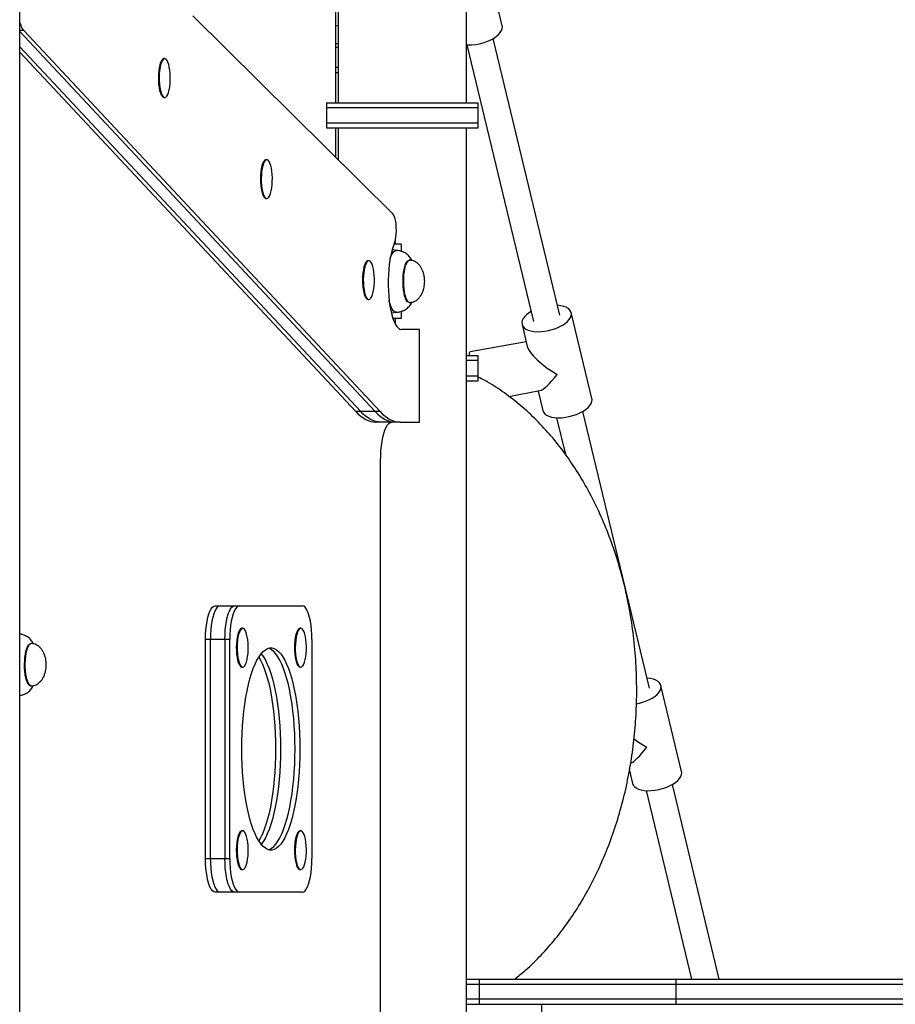
# Model space of a CAD drawing. Units: millimetres. Extents: x 277 to 938, y 205 to 641.
# Drawn here: x 646 to 698, y 238 to 296 of the extents above; entities that cross this region are included whole.
import ezdxf

# ---------------------------------------------------------------- set-up
doc = ezdxf.new("R2010")
doc.units = ezdxf.units.MM

msp = doc.modelspace()

# ---------------------------------------------------------------- linework, layer by layer
at = {"color": 7, "linetype": 'Continuous', "lineweight": 25}
for p, q in [((672.427, 291.426), (672.427, 379.926)), ((645.927, 205.126), (645.927, 344.926)), ((664.667, 291.426), (664.667, 305.026)), ((664.817, 305.026), (664.817, 291.426)), ((674.545, 295.993), (673.318, 301.1)), ((656.197, 296.576), (668.06, 284.83)), ((646.171, 295.704), (645.927, 295.704)), ((645.927, 295.657), (667.017, 273.092)), ((646.171, 295.704), (667.304, 273.092)), ((664.667, 295.982), (664.817, 296.007)), ((677.956, 278.809), (674.008, 295.233)), ((666.155, 273.092), (645.927, 294.735)), ((664.817, 294.926), (664.667, 294.926)), ((664.667, 294.726), (664.817, 294.726)), ((672.453, 294.859), (676.4, 278.435)), ((645.927, 294.427), (665.867, 273.092)), ((654.529, 294.038), (654.481, 294.038)), ((664.667, 293.526), (664.817, 293.526)), ((664.667, 293.226), (664.817, 293.226)), ((654.481, 291.738), (654.529, 291.738)), ((664.122, 291.426), (664.122, 291.126)), ((664.122, 291.426), (673.122, 291.426)), ((664.122, 291.126), (664.122, 290.226)), ((673.122, 291.126), (664.122, 291.126)), ((673.122, 291.126), (673.122, 291.426)), ((673.122, 290.226), (673.122, 291.126)), ((664.122, 290.226), (664.122, 289.926)), ((664.122, 290.226), (673.122, 290.226)), ((664.122, 289.926), (673.122, 289.926)), ((664.667, 288.19), (664.667, 289.926)), ((664.817, 289.926), (664.817, 288.041)), ((672.427, 205.126), (672.427, 289.926)), ((673.122, 289.926), (673.122, 290.226)), ((660.582, 288.044), (660.535, 288.044)), ((660.535, 285.744), (660.582, 285.744)), ((668.559, 283.026), (668.136, 283.026)), ((668.193, 283.192), (668.193, 283.026)), ((668.559, 283.026), (668.559, 282.606)), ((668.268, 282.664), (668.016, 282.687)), ((666.636, 282.05), (666.588, 282.05)), ((669.059, 282.076), (669.021, 282.076)), ((666.588, 279.75), (666.636, 279.75)), ((669.021, 279.576), (669.059, 279.576)), ((667.964, 278.96), (668.268, 278.988)), ((668.559, 279.047), (668.559, 278.626)), ((679.864, 273.866), (678.637, 278.972)), ((668.559, 278.626), (668.059, 278.626)), ((668.193, 278.626), (668.193, 278.307)), ((675.72, 278.271), (676.034, 276.965)), ((669.63, 277.976), (668.569, 277.976)), ((669.63, 272.476), (669.63, 277.976)), ((675.968, 277.239), (672.635, 276.634)), ((672.427, 276.426), (673.122, 276.426)), ((673.122, 276.126), (673.122, 276.426)), ((673.122, 276.126), (672.427, 276.126)), ((673.122, 275.226), (673.122, 276.126)), ((672.427, 275.226), (673.122, 275.226)), ((673.122, 274.926), (673.122, 275.226)), ((672.427, 274.926), (673.122, 274.926)), ((674.929, 274.001), (676.782, 274.338)), ((676.67, 274.318), (676.947, 273.165)), ((666.155, 273.092), (665.867, 273.092)), ((667.017, 273.092), (666.155, 273.092)), ((667.304, 273.092), (667.017, 273.092)), ((683.274, 256.681), (679.327, 273.106)), ((667.333, 272.476), (667.046, 272.476)), ((668.195, 272.476), (667.333, 272.476)), ((668.483, 272.476), (668.195, 272.476)), ((668.483, 272.476), (669.63, 272.476)), ((677.771, 272.732), (678.294, 270.554)), ((667.332, 230.134), (667.332, 270.176)), ((657.522, 261.576), (657.81, 261.576)), ((657.81, 261.576), (658.672, 261.576)), ((658.672, 261.576), (658.959, 261.576)), ((658.959, 261.576), (662.688, 261.576)), ((659.152, 260.236), (659.104, 260.236)), ((662.6, 260.236), (662.553, 260.236)), ((657.236, 259.576), (656.948, 259.576)), ((656.948, 246.576), (656.948, 259.576)), ((657.236, 246.576), (657.236, 259.576)), ((658.098, 259.576), (657.236, 259.576)), ((658.385, 259.576), (658.098, 259.576)), ((658.098, 259.576), (658.098, 246.576)), ((658.385, 246.576), (658.385, 259.576)), ((663.262, 259.576), (663.262, 246.576)), ((646.613, 259.326), (646.575, 259.326)), ((659.104, 257.936), (659.152, 257.936)), ((662.553, 257.936), (662.6, 257.936)), ((646.575, 256.826), (646.613, 256.826)), ((685.182, 251.738), (683.955, 256.845)), ((682.085, 251.79), (682.265, 251.037)), ((687.422, 239.426), (684.645, 250.978)), ((683.089, 250.604), (685.776, 239.426)), ((659.152, 248.215), (659.104, 248.215)), ((662.6, 248.215), (662.553, 248.215)), ((656.948, 246.576), (657.236, 246.576)), ((657.236, 246.576), (658.098, 246.576)), ((658.098, 246.576), (658.385, 246.576)), ((659.104, 245.915), (659.152, 245.915)), ((662.553, 245.915), (662.6, 245.915)), ((657.81, 244.576), (657.522, 244.576)), ((658.672, 244.576), (657.81, 244.576)), ((658.959, 244.576), (658.672, 244.576)), ((662.688, 244.576), (658.959, 244.576)), ((672.427, 239.426), (673.17, 239.426)), ((672.427, 239.126), (673.17, 239.126)), ((673.17, 239.426), (673.17, 239.126)), ((673.17, 239.426), (684.842, 239.426)), ((673.17, 239.126), (684.842, 239.126)), ((673.17, 239.126), (673.17, 238.226)), ((684.842, 239.426), (704.734, 239.426)), ((684.842, 239.426), (684.842, 239.126)), ((684.842, 239.126), (704.734, 239.126)), ((684.842, 239.126), (684.842, 238.226)), ((673.17, 238.226), (672.427, 238.226)), ((672.427, 237.926), (673.17, 237.926)), ((673.17, 238.226), (673.17, 237.926)), ((684.842, 238.226), (673.17, 238.226)), ((673.17, 237.926), (684.842, 237.926)), ((676.872, 237.926), (676.872, 232.426)), ((684.842, 238.226), (684.842, 237.926)), ((704.734, 238.226), (684.842, 238.226)), ((684.842, 237.926), (704.734, 237.926))]:
    msp.add_line(p, q, dxfattribs=at)
at = {"color": 8, "linetype": 'Continuous', "lineweight": 25}
msp.add_line((645.985, 296.022), (645.927, 296.022), dxfattribs=at)
at = {"color": 7, "linetype": 'Continuous', "lineweight": 25, "flags": 128}
for points in [[(645.927, 296.157), (645.942, 296.126), (645.985, 296.022)], [(672.427, 294.861), (672.538, 294.856), (672.752, 294.861), (672.975, 294.884), (673.199, 294.924), (673.422, 294.982), (673.636, 295.055), (673.837, 295.142), (674.021, 295.241), (674.183, 295.349), (674.319, 295.464), (674.427, 295.583), (674.503, 295.704), (674.546, 295.823), (674.554, 295.938), (674.545, 295.993)], [(654.25, 293.505), (654.223, 293.322), (654.206, 293.125), (654.199, 292.92), (654.203, 292.714), (654.217, 292.514), (654.241, 292.326), (654.274, 292.156), (654.316, 292.009), (654.364, 291.891), (654.418, 291.805), (654.475, 291.753), (654.534, 291.738), (654.593, 291.76), (654.65, 291.818), (654.703, 291.911), (654.75, 292.035), (654.79, 292.186), (654.822, 292.36), (654.844, 292.551), (654.856, 292.753), (654.858, 292.959), (654.849, 293.163), (654.83, 293.358), (654.801, 293.538), (654.763, 293.697), (654.718, 293.83), (654.667, 293.932), (654.611, 294.001), (654.553, 294.035), (654.494, 294.031), (654.436, 293.991), (654.381, 293.915), (654.33, 293.807), (654.287, 293.668), (654.25, 293.505)], [(654.481, 294.038), (654.446, 294.031), (654.388, 293.991), (654.333, 293.915), (654.283, 293.807), (654.239, 293.668), (654.203, 293.505)], [(654.203, 293.505), (654.175, 293.322), (654.158, 293.125), (654.151, 292.92), (654.155, 292.714), (654.169, 292.514), (654.193, 292.326), (654.227, 292.156), (654.268, 292.009), (654.317, 291.891), (654.37, 291.805), (654.428, 291.753), (654.481, 291.738)], [(660.304, 287.511), (660.277, 287.328), (660.26, 287.131), (660.253, 286.926), (660.256, 286.72), (660.27, 286.52), (660.295, 286.332), (660.328, 286.162), (660.37, 286.015), (660.418, 285.897), (660.472, 285.811), (660.529, 285.759), (660.588, 285.744), (660.647, 285.766), (660.704, 285.824), (660.756, 285.917), (660.804, 286.041), (660.844, 286.192), (660.876, 286.366), (660.898, 286.557), (660.91, 286.759), (660.912, 286.965), (660.903, 287.169), (660.884, 287.364), (660.855, 287.544), (660.817, 287.703), (660.772, 287.836), (660.721, 287.938), (660.665, 288.008), (660.606, 288.041), (660.547, 288.037), (660.489, 287.997), (660.434, 287.922), (660.384, 287.813), (660.34, 287.675), (660.304, 287.511)], [(660.535, 288.044), (660.499, 288.037), (660.441, 287.997), (660.386, 287.922), (660.336, 287.813), (660.292, 287.675), (660.256, 287.511)], [(660.256, 287.511), (660.229, 287.328), (660.212, 287.131), (660.205, 286.926), (660.208, 286.72), (660.223, 286.52), (660.247, 286.332), (660.28, 286.162), (660.322, 286.015), (660.37, 285.897), (660.424, 285.811), (660.481, 285.759), (660.535, 285.744)], [(668.138, 283.03), (668.181, 283.149), (668.216, 283.293), (668.243, 283.459), (668.261, 283.639), (668.268, 283.828), (668.265, 284.018), (668.252, 284.202), (668.229, 284.375), (668.197, 284.529), (668.157, 284.659), (668.111, 284.761), (668.06, 284.83)], [(668.138, 283.03), (668.064, 282.84), (667.997, 282.621), (667.938, 282.377), (667.887, 282.11), (667.845, 281.824), (667.814, 281.523), (667.792, 281.212), (667.781, 280.894), (667.781, 280.573), (667.791, 280.255), (667.812, 279.943), (667.844, 279.642), (667.885, 279.355), (667.935, 279.087), (667.994, 278.841), (668.061, 278.621), (668.134, 278.43), (668.214, 278.269), (668.298, 278.142), (668.386, 278.05), (668.477, 277.994), (668.569, 277.976)], [(666.358, 281.517), (666.331, 281.334), (666.313, 281.137), (666.306, 280.932), (666.31, 280.726), (666.324, 280.526), (666.348, 280.338), (666.382, 280.168), (666.423, 280.021), (666.472, 279.903), (666.525, 279.817), (666.583, 279.765), (666.642, 279.75), (666.7, 279.772), (666.757, 279.83), (666.81, 279.923), (666.857, 280.047), (666.897, 280.198), (666.929, 280.372), (666.951, 280.563), (666.964, 280.765), (666.965, 280.971), (666.956, 281.175), (666.937, 281.37), (666.908, 281.55), (666.871, 281.709), (666.825, 281.842), (666.774, 281.944), (666.718, 282.014), (666.66, 282.047), (666.601, 282.043), (666.543, 282.003), (666.488, 281.928), (666.438, 281.819), (666.394, 281.681), (666.358, 281.517)], [(666.588, 282.05), (666.553, 282.043), (666.495, 282.003), (666.44, 281.928), (666.39, 281.819), (666.346, 281.681), (666.31, 281.517)], [(666.31, 281.517), (666.283, 281.334), (666.265, 281.137), (666.258, 280.932), (666.262, 280.726), (666.276, 280.526), (666.3, 280.338), (666.334, 280.168), (666.375, 280.021), (666.424, 279.903), (666.477, 279.817), (666.535, 279.765), (666.588, 279.75)], [(676.257, 279.031), (676.16, 278.971), (676.01, 278.859), (675.888, 278.741), (675.796, 278.621), (675.737, 278.501), (675.711, 278.383), (675.72, 278.272), (675.762, 278.168), (675.838, 278.075), (675.946, 277.995), (676.082, 277.929), (676.244, 277.88), (676.428, 277.848), (676.629, 277.835), (676.844, 277.839), (677.066, 277.862), (677.291, 277.903), (677.513, 277.961), (677.727, 278.034), (677.928, 278.121), (678.112, 278.22), (678.274, 278.328), (678.411, 278.443), (678.518, 278.562), (678.594, 278.683), (678.637, 278.802), (678.645, 278.917), (678.62, 279.025), (678.56, 279.123), (678.468, 279.21), (678.346, 279.283), (678.196, 279.341), (678.023, 279.381), (677.83, 279.404), (677.813, 279.405)], [(672.596, 276.426), (672.598, 276.511), (672.607, 276.585), (672.623, 276.626), (672.635, 276.634)], [(676.947, 273.165), (676.99, 273.062), (677.066, 272.969), (677.173, 272.889), (677.309, 272.823), (677.471, 272.774), (677.655, 272.742), (677.857, 272.728), (678.071, 272.733), (678.293, 272.756), (678.518, 272.797), (678.74, 272.855), (678.954, 272.928), (679.156, 273.015), (679.34, 273.113), (679.502, 273.221), (679.638, 273.336), (679.745, 273.456), (679.821, 273.576), (679.864, 273.695), (679.873, 273.81), (679.864, 273.866)], [(665.867, 273.092), (666.011, 272.948), (666.156, 272.823), (666.302, 272.717), (666.45, 272.631), (666.598, 272.563), (666.747, 272.514), (666.896, 272.485), (667.046, 272.476)], [(667.333, 272.476), (667.184, 272.485), (667.034, 272.514), (666.885, 272.563), (666.737, 272.631), (666.59, 272.717), (666.444, 272.823), (666.298, 272.948), (666.155, 273.092)], [(667.333, 272.476), (667.184, 272.485), (667.034, 272.514), (666.885, 272.563), (666.737, 272.631), (666.59, 272.717), (666.444, 272.823), (666.298, 272.948), (666.155, 273.092)], [(667.017, 273.092), (667.161, 272.948), (667.306, 272.823), (667.452, 272.717), (667.599, 272.631), (667.748, 272.563), (667.896, 272.514), (668.046, 272.485), (668.195, 272.476)], [(667.017, 273.092), (667.161, 272.948), (667.306, 272.823), (667.452, 272.717), (667.599, 272.631), (667.748, 272.563), (667.896, 272.514), (668.046, 272.485), (668.195, 272.476)], [(667.304, 273.092), (667.448, 272.948), (667.593, 272.823), (667.739, 272.717), (667.887, 272.631), (668.035, 272.563), (668.184, 272.514), (668.333, 272.485), (668.483, 272.476)], [(667.332, 270.176), (667.338, 270.476), (667.355, 270.771), (667.383, 271.056), (667.421, 271.326), (667.469, 271.576), (667.526, 271.802), (667.591, 272), (667.662, 272.168), (667.74, 272.301), (667.821, 272.397), (667.906, 272.456), (667.992, 272.476)], [(656.948, 259.576), (656.954, 259.86), (656.972, 260.139), (657, 260.406), (657.04, 260.657), (657.089, 260.885), (657.146, 261.087), (657.212, 261.258), (657.284, 261.395), (657.361, 261.495), (657.441, 261.555), (657.522, 261.576)], [(657.81, 261.576), (657.728, 261.555), (657.648, 261.495), (657.571, 261.395), (657.499, 261.258), (657.434, 261.087), (657.376, 260.885), (657.327, 260.657), (657.288, 260.406), (657.259, 260.139), (657.242, 259.86), (657.236, 259.576)], [(657.81, 261.576), (657.728, 261.555), (657.648, 261.495), (657.571, 261.395), (657.499, 261.258), (657.434, 261.087), (657.376, 260.885), (657.327, 260.657), (657.288, 260.406), (657.259, 260.139), (657.242, 259.86), (657.236, 259.576)], [(658.098, 259.576), (658.104, 259.86), (658.121, 260.139), (658.15, 260.406), (658.189, 260.657), (658.238, 260.885), (658.296, 261.087), (658.362, 261.258), (658.433, 261.395), (658.51, 261.495), (658.59, 261.555), (658.672, 261.576)], [(658.098, 259.576), (658.104, 259.86), (658.121, 260.139), (658.15, 260.406), (658.189, 260.657), (658.238, 260.885), (658.296, 261.087), (658.362, 261.258), (658.433, 261.395), (658.51, 261.495), (658.59, 261.555), (658.672, 261.576)], [(658.959, 261.576), (658.877, 261.555), (658.797, 261.495), (658.721, 261.395), (658.649, 261.258), (658.583, 261.087), (658.526, 260.885), (658.476, 260.657), (658.437, 260.406), (658.409, 260.139), (658.391, 259.86), (658.385, 259.576)], [(663.262, 259.576), (663.256, 259.86), (663.239, 260.139), (663.21, 260.406), (663.171, 260.657), (663.122, 260.885), (663.064, 261.087), (662.998, 261.258), (662.927, 261.395), (662.85, 261.495), (662.77, 261.555), (662.688, 261.576)], [(658.874, 259.703), (658.847, 259.52), (658.829, 259.323), (658.822, 259.118), (658.826, 258.912), (658.84, 258.712), (658.864, 258.524), (658.898, 258.354), (658.939, 258.207), (658.988, 258.089), (659.042, 258.003), (659.099, 257.951), (659.158, 257.936), (659.217, 257.958), (659.273, 258.016), (659.326, 258.109), (659.373, 258.233), (659.414, 258.384), (659.445, 258.558), (659.468, 258.749), (659.48, 258.951), (659.481, 259.157), (659.473, 259.361), (659.453, 259.556), (659.424, 259.736), (659.387, 259.895), (659.342, 260.028), (659.29, 260.13), (659.235, 260.2), (659.176, 260.233), (659.117, 260.23), (659.059, 260.189), (659.004, 260.114), (658.954, 260.005), (658.91, 259.867), (658.874, 259.703)], [(659.104, 260.236), (659.069, 260.23), (659.011, 260.189), (658.956, 260.114), (658.906, 260.005), (658.862, 259.867), (658.826, 259.703)], [(662.322, 259.703), (662.295, 259.52), (662.278, 259.323), (662.271, 259.118), (662.274, 258.912), (662.288, 258.712), (662.313, 258.524), (662.346, 258.354), (662.388, 258.207), (662.436, 258.089), (662.49, 258.003), (662.547, 257.951), (662.606, 257.936), (662.665, 257.958), (662.722, 258.016), (662.774, 258.109), (662.822, 258.233), (662.862, 258.384), (662.894, 258.558), (662.916, 258.749), (662.928, 258.951), (662.93, 259.157), (662.921, 259.361), (662.902, 259.556), (662.873, 259.736), (662.835, 259.895), (662.79, 260.028), (662.739, 260.13), (662.683, 260.2), (662.624, 260.233), (662.565, 260.23), (662.507, 260.189), (662.452, 260.114), (662.402, 260.005), (662.358, 259.867), (662.322, 259.703)], [(662.553, 260.236), (662.517, 260.23), (662.459, 260.189), (662.404, 260.114), (662.354, 260.005), (662.31, 259.867), (662.274, 259.703)], [(658.826, 259.703), (658.799, 259.52), (658.782, 259.323), (658.775, 259.118), (658.778, 258.912), (658.792, 258.712), (658.817, 258.524), (658.85, 258.354), (658.892, 258.207), (658.94, 258.089), (658.994, 258.003), (659.051, 257.951), (659.104, 257.936)], [(662.274, 259.703), (662.247, 259.52), (662.23, 259.323), (662.223, 259.118), (662.226, 258.912), (662.241, 258.712), (662.265, 258.524), (662.298, 258.354), (662.34, 258.207), (662.388, 258.089), (662.442, 258.003), (662.499, 257.951), (662.553, 257.936)], [(659.103, 253.076), (659.108, 253.535), (659.123, 253.992), (659.148, 254.443), (659.183, 254.886), (659.227, 255.319), (659.281, 255.738), (659.344, 256.142), (659.416, 256.528), (659.496, 256.893), (659.584, 257.236), (659.679, 257.555), (659.78, 257.847), (659.888, 258.112), (660.001, 258.347), (660.12, 258.551), (660.242, 258.722), (660.368, 258.861), (660.496, 258.966), (660.626, 259.036), (660.758, 259.071), (660.89, 259.071), (661.021, 259.036), (661.151, 258.966), (661.28, 258.861), (661.405, 258.722), (661.528, 258.551), (661.646, 258.347), (661.759, 258.112), (661.867, 257.847), (661.969, 257.555), (662.064, 257.236), (662.151, 256.893), (662.231, 256.528), (662.303, 256.142), (662.366, 255.738), (662.42, 255.319), (662.465, 254.886), (662.499, 254.443), (662.525, 253.992), (662.54, 253.535), (662.545, 253.076), (662.54, 252.616), (662.525, 252.16), (662.499, 251.709), (662.465, 251.265), (662.42, 250.833), (662.366, 250.413), (662.303, 250.01), (662.231, 249.624), (662.151, 249.258), (662.064, 248.915), (661.969, 248.596), (661.867, 248.304), (661.759, 248.039), (661.646, 247.805), (661.528, 247.601), (661.405, 247.429), (661.28, 247.29), (661.151, 247.185), (661.021, 247.115), (660.89, 247.08), (660.758, 247.08), (660.626, 247.115), (660.496, 247.185), (660.368, 247.29), (660.242, 247.429), (660.12, 247.601), (660.001, 247.805), (659.888, 248.039), (659.78, 248.304), (659.679, 248.596), (659.584, 248.915), (659.496, 249.258), (659.416, 249.624), (659.344, 250.01), (659.281, 250.413), (659.227, 250.833), (659.183, 251.265), (659.148, 251.709), (659.123, 252.16), (659.108, 252.616), (659.103, 253.076)], [(662.257, 253.076), (662.252, 253.535), (662.237, 253.992), (662.212, 254.443), (662.177, 254.886), (662.133, 255.319), (662.079, 255.738), (662.016, 256.142), (661.944, 256.528), (661.864, 256.893), (661.776, 257.236), (661.681, 257.555), (661.58, 257.847), (661.472, 258.112), (661.358, 258.347), (661.24, 258.551), (661.118, 258.722), (660.992, 258.861), (660.864, 258.966), (660.734, 259.036), (660.68, 259.055)], [(662.257, 253.076), (662.252, 253.535), (662.237, 253.992), (662.212, 254.443), (662.177, 254.886), (662.133, 255.319), (662.079, 255.738), (662.016, 256.142), (661.944, 256.528), (661.864, 256.893), (661.776, 257.236), (661.681, 257.555), (661.58, 257.847), (661.472, 258.112), (661.358, 258.347), (661.24, 258.551), (661.118, 258.722), (660.992, 258.861), (660.864, 258.966), (660.734, 259.036), (660.68, 259.055)], [(660.105, 258.528), (660.209, 258.347), (660.322, 258.112), (660.43, 257.847), (660.532, 257.555), (660.627, 257.236), (660.715, 256.893), (660.794, 256.528), (660.866, 256.142), (660.929, 255.738), (660.983, 255.319), (661.028, 254.886), (661.063, 254.443), (661.088, 253.992), (661.103, 253.535), (661.108, 253.076), (661.103, 252.616), (661.088, 252.16), (661.063, 251.709), (661.028, 251.265), (660.983, 250.833), (660.929, 250.413), (660.866, 250.01), (660.794, 249.624), (660.715, 249.258), (660.627, 248.915), (660.532, 248.596), (660.43, 248.304), (660.322, 248.039), (660.209, 247.805), (660.105, 247.623)], [(660.249, 258.731), (660.256, 258.722), (660.378, 258.551), (660.496, 258.347), (660.61, 258.112), (660.717, 257.847), (660.819, 257.555), (660.914, 257.236), (661.002, 256.893), (661.082, 256.528), (661.153, 256.142), (661.216, 255.738), (661.27, 255.319), (661.315, 254.886), (661.35, 254.443), (661.375, 253.992), (661.39, 253.535), (661.395, 253.076), (661.39, 252.616), (661.375, 252.16), (661.35, 251.709), (661.315, 251.265), (661.27, 250.833), (661.216, 250.413), (661.153, 250.01), (661.082, 249.624), (661.002, 249.258), (660.914, 248.915), (660.819, 248.596), (660.717, 248.304), (660.61, 248.039), (660.496, 247.805), (660.378, 247.601), (660.256, 247.429), (660.249, 247.42)], [(660.249, 258.731), (660.256, 258.722), (660.378, 258.551), (660.496, 258.347), (660.61, 258.112), (660.717, 257.847), (660.819, 257.555), (660.914, 257.236), (661.002, 256.893), (661.082, 256.528), (661.153, 256.142), (661.216, 255.738), (661.27, 255.319), (661.315, 254.886), (661.35, 254.443), (661.375, 253.992), (661.39, 253.535), (661.395, 253.076), (661.39, 252.616), (661.375, 252.16), (661.35, 251.709), (661.315, 251.265), (661.27, 250.833), (661.216, 250.413), (661.153, 250.01), (661.082, 249.624), (661.002, 249.258), (660.914, 248.915), (660.819, 248.596), (660.717, 248.304), (660.61, 248.039), (660.496, 247.805), (660.378, 247.601), (660.256, 247.429), (660.249, 247.42)], [(682.5, 255.754), (682.609, 255.776), (682.831, 255.833), (683.045, 255.907), (683.247, 255.993), (683.431, 256.092), (683.593, 256.2), (683.729, 256.315), (683.836, 256.434), (683.912, 256.555), (683.955, 256.674), (683.964, 256.789), (683.938, 256.897), (683.878, 256.996), (683.786, 257.082), (683.664, 257.156), (683.515, 257.213), (683.341, 257.254), (683.148, 257.277), (683.131, 257.278)], [(660.68, 247.097), (660.734, 247.115), (660.864, 247.185), (660.992, 247.29), (661.118, 247.429), (661.24, 247.601), (661.358, 247.805), (661.472, 248.039), (661.58, 248.304), (661.681, 248.596), (661.776, 248.915), (661.864, 249.258), (661.944, 249.624), (662.016, 250.01), (662.079, 250.413), (662.133, 250.833), (662.177, 251.265), (662.212, 251.709), (662.237, 252.16), (662.252, 252.616), (662.257, 253.076)], [(660.68, 247.097), (660.734, 247.115), (660.864, 247.185), (660.992, 247.29), (661.118, 247.429), (661.24, 247.601), (661.358, 247.805), (661.472, 248.039), (661.58, 248.304), (661.681, 248.596), (661.776, 248.915), (661.864, 249.258), (661.944, 249.624), (662.016, 250.01), (662.079, 250.413), (662.133, 250.833), (662.177, 251.265), (662.212, 251.709), (662.237, 252.16), (662.252, 252.616), (662.257, 253.076)], [(682.265, 251.037), (682.308, 250.934), (682.384, 250.841), (682.491, 250.761), (682.628, 250.696), (682.79, 250.646), (682.974, 250.614), (683.175, 250.601), (683.389, 250.605), (683.612, 250.628), (683.836, 250.669), (684.058, 250.727), (684.273, 250.8), (684.474, 250.887), (684.658, 250.986), (684.82, 251.094), (684.956, 251.209), (685.064, 251.328), (685.14, 251.449), (685.183, 251.568), (685.191, 251.683), (685.182, 251.738)], [(658.874, 247.682), (658.847, 247.499), (658.829, 247.302), (658.822, 247.097), (658.826, 246.892), (658.84, 246.691), (658.864, 246.503), (658.898, 246.333), (658.939, 246.187), (658.988, 246.068), (659.042, 245.982), (659.099, 245.93), (659.158, 245.915), (659.217, 245.937), (659.273, 245.996), (659.326, 246.088), (659.373, 246.212), (659.414, 246.364), (659.445, 246.537), (659.468, 246.728), (659.48, 246.93), (659.481, 247.136), (659.473, 247.34), (659.453, 247.535), (659.424, 247.715), (659.387, 247.874), (659.342, 248.007), (659.29, 248.11), (659.235, 248.179), (659.176, 248.212), (659.117, 248.209), (659.059, 248.168), (659.004, 248.093), (658.954, 247.984), (658.91, 247.846), (658.874, 247.682)], [(659.104, 248.215), (659.069, 248.209), (659.011, 248.168), (658.956, 248.093), (658.906, 247.984), (658.862, 247.846), (658.826, 247.682)], [(662.322, 247.682), (662.295, 247.499), (662.278, 247.302), (662.271, 247.097), (662.274, 246.892), (662.288, 246.691), (662.313, 246.503), (662.346, 246.333), (662.388, 246.187), (662.436, 246.068), (662.49, 245.982), (662.547, 245.93), (662.606, 245.915), (662.665, 245.937), (662.722, 245.996), (662.774, 246.088), (662.822, 246.212), (662.862, 246.364), (662.894, 246.537), (662.916, 246.728), (662.928, 246.93), (662.93, 247.136), (662.921, 247.34), (662.902, 247.535), (662.873, 247.715), (662.835, 247.874), (662.79, 248.007), (662.739, 248.11), (662.683, 248.179), (662.624, 248.212), (662.565, 248.209), (662.507, 248.168), (662.452, 248.093), (662.402, 247.984), (662.358, 247.846), (662.322, 247.682)], [(662.553, 248.215), (662.517, 248.209), (662.459, 248.168), (662.404, 248.093), (662.354, 247.984), (662.31, 247.846), (662.274, 247.682)], [(658.826, 247.682), (658.799, 247.499), (658.782, 247.302), (658.775, 247.097), (658.778, 246.892), (658.792, 246.691), (658.817, 246.503), (658.85, 246.333), (658.892, 246.187), (658.94, 246.068), (658.994, 245.982), (659.051, 245.93), (659.104, 245.915)], [(662.274, 247.682), (662.247, 247.499), (662.23, 247.302), (662.223, 247.097), (662.226, 246.892), (662.241, 246.691), (662.265, 246.503), (662.298, 246.333), (662.34, 246.187), (662.388, 246.068), (662.442, 245.982), (662.499, 245.93), (662.553, 245.915)], [(657.522, 244.576), (657.441, 244.596), (657.361, 244.657), (657.284, 244.756), (657.212, 244.893), (657.146, 245.064), (657.089, 245.266), (657.04, 245.494), (657, 245.745), (656.972, 246.012), (656.954, 246.291), (656.948, 246.576)], [(657.236, 246.576), (657.242, 246.291), (657.259, 246.012), (657.288, 245.745), (657.327, 245.494), (657.376, 245.266), (657.434, 245.064), (657.499, 244.893), (657.571, 244.756), (657.648, 244.657), (657.728, 244.596), (657.81, 244.576)], [(657.236, 246.576), (657.242, 246.291), (657.259, 246.012), (657.288, 245.745), (657.327, 245.494), (657.376, 245.266), (657.434, 245.064), (657.499, 244.893), (657.571, 244.756), (657.648, 244.657), (657.728, 244.596), (657.81, 244.576)], [(658.672, 244.576), (658.59, 244.596), (658.51, 244.657), (658.433, 244.756), (658.362, 244.893), (658.296, 245.064), (658.238, 245.266), (658.189, 245.494), (658.15, 245.745), (658.121, 246.012), (658.104, 246.291), (658.098, 246.576)], [(658.672, 244.576), (658.59, 244.596), (658.51, 244.657), (658.433, 244.756), (658.362, 244.893), (658.296, 245.064), (658.238, 245.266), (658.189, 245.494), (658.15, 245.745), (658.121, 246.012), (658.104, 246.291), (658.098, 246.576)], [(658.385, 246.576), (658.391, 246.291), (658.409, 246.012), (658.437, 245.745), (658.476, 245.494), (658.526, 245.266), (658.583, 245.064), (658.649, 244.893), (658.721, 244.756), (658.797, 244.657), (658.877, 244.596), (658.959, 244.576)], [(662.688, 244.576), (662.77, 244.596), (662.85, 244.657), (662.927, 244.756), (662.998, 244.893), (663.064, 245.064), (663.122, 245.266), (663.171, 245.494), (663.21, 245.745), (663.239, 246.012), (663.256, 246.291), (663.262, 246.576)]]:
    msp.add_lwpolyline(points, dxfattribs=at)
at = {"color": 8, "linetype": 'Continuous', "lineweight": 25, "flags": 128}
for points in [[(667.901, 282.19), (667.905, 282.203), (667.964, 282.359), (668.028, 282.486), (668.096, 282.58), (668.168, 282.639), (668.241, 282.664), (668.269, 282.664)], [(669.021, 279.576), (668.971, 279.588), (668.912, 279.635), (668.856, 279.716), (668.804, 279.829), (668.759, 279.971), (668.722, 280.137), (668.693, 280.323), (668.673, 280.524), (668.663, 280.733), (668.664, 280.945), (668.675, 281.154), (668.696, 281.353), (668.726, 281.537), (668.765, 281.7), (668.811, 281.839), (668.863, 281.948), (668.92, 282.025), (668.979, 282.067), (669.021, 282.076)], [(669.059, 279.576), (669.055, 279.576), (668.995, 279.596), (668.936, 279.652), (668.881, 279.741), (668.831, 279.862), (668.787, 280.01), (668.752, 280.182), (668.725, 280.372), (668.708, 280.576), (668.701, 280.786), (668.704, 280.998), (668.718, 281.205), (668.741, 281.401), (668.773, 281.58), (668.814, 281.738), (668.862, 281.869), (668.915, 281.97), (668.973, 282.039), (669.033, 282.072), (669.059, 282.076)], [(668.268, 278.988), (668.231, 278.989), (668.158, 279.018), (668.087, 279.082), (668.019, 279.18), (667.956, 279.311), (667.898, 279.47), (667.847, 279.657), (667.836, 279.707)], [(646.438, 256.921), (646.384, 257.019), (646.335, 257.146), (646.294, 257.301), (646.26, 257.478), (646.236, 257.672), (646.221, 257.878), (646.216, 258.089), (646.222, 258.3), (646.238, 258.505), (646.264, 258.697), (646.298, 258.872), (646.341, 259.023), (646.39, 259.147), (646.445, 259.241), (646.503, 259.3), (646.564, 259.325), (646.575, 259.326)], [(646.282, 258.554), (646.31, 258.743), (646.347, 258.912), (646.391, 259.057), (646.442, 259.174), (646.498, 259.259), (646.557, 259.31), (646.613, 259.326)], [(646.616, 256.826), (646.579, 256.831), (646.519, 256.87), (646.462, 256.942), (646.409, 257.048), (646.362, 257.183), (646.323, 257.343), (646.291, 257.525), (646.269, 257.723), (646.257, 257.931), (646.255, 258.142), (646.264, 258.352), (646.282, 258.554)]]:
    msp.add_lwpolyline(points, dxfattribs=at)
at = {"color": 7, "linetype": 'Continuous', "lineweight": 25}
msp.add_arc((646.859, 296.318), 0.922, 198.69241, 221.7273, dxfattribs=at)
at = {"color": 8, "linetype": 'Continuous', "lineweight": 25}
msp.add_arc((646.59, 256.995), 0.17, 205.71139, 264.75565, dxfattribs=at)
at = {"color": 7, "linetype": 'Continuous', "lineweight": 25}
for centre, major_axis, ratio, start_param, end_param in [((677.797, 276.047), (1.741, -1.135), 0.30455, 3.453243, 4.908328), ((677.797, 276.047), (1.106, 1.696), 0.209955, 3.337531, 4.400739), ((683.115, 253.919), (1.741, -1.135), 0.30455, 4.468464, 4.908328), ((683.115, 253.919), (1.106, 1.696), 0.209955, 3.435677, 4.400739)]:
    msp.add_ellipse(centre, major_axis=major_axis, ratio=ratio, start_param=start_param, end_param=end_param, dxfattribs=at)
for points, knots in [([(669.184, 282.062), (669.182, 282.066), (669.162, 282.114), (669.116, 282.194), (669.039, 282.3), (668.948, 282.393), (668.842, 282.475), (668.713, 282.549), (668.559, 282.61), (668.407, 282.648), (668.307, 282.659), (668.268, 282.664)], [0, 0, 0, 0, 0.0151585, 0.1605386, 0.2891002, 0.4014246, 0.5125279, 0.6312745, 0.7621892, 0.9084344, 1, 1, 1, 1]), ([(669.946, 280.826), (669.943, 280.904), (669.939, 281.017), (669.911, 281.186), (669.873, 281.337), (669.809, 281.508), (669.723, 281.67), (669.617, 281.813), (669.495, 281.929), (669.36, 282.013), (669.22, 282.062), (669.118, 282.075), (669.065, 282.076), (669.059, 282.076)], [0, 0, 0, 0, 0.135661, 0.19693, 0.299116, 0.406159, 0.515296, 0.621124, 0.72138, 0.816007, 0.906616, 0.989205, 1, 1, 1, 1]), ([(669.059, 279.576), (669.087, 279.577), (669.163, 279.579), (669.284, 279.608), (669.418, 279.67), (669.542, 279.762), (669.655, 279.884), (669.757, 280.037), (669.839, 280.215), (669.893, 280.388), (669.926, 280.549), (669.943, 280.689), (669.945, 280.783), (669.946, 280.826)], [0, 0, 0, 0, 0.050042, 0.135742, 0.223104, 0.314697, 0.412974, 0.520123, 0.638851, 0.755022, 0.835939, 0.925676, 1, 1, 1, 1]), ([(668.268, 278.988), (668.308, 278.992), (668.412, 279.004), (668.574, 279.045), (668.737, 279.113), (668.87, 279.195), (668.977, 279.285), (669.067, 279.387), (669.135, 279.487), (669.168, 279.559), (669.182, 279.59)], [0, 0, 0, 0, 0.093097, 0.248115, 0.394253, 0.515019, 0.632186, 0.752567, 0.894546, 1, 1, 1, 1]), ([(675.288, 239.426), (675.508, 239.601), (676.06, 240.042), (676.87, 240.846), (677.731, 241.824), (678.531, 242.891), (679.268, 244.035), (679.939, 245.253), (680.539, 246.535), (681.065, 247.876), (681.515, 249.267), (681.882, 250.691), (682.168, 252.14), (682.372, 253.605), (682.495, 255.086), (682.537, 256.615), (682.49, 258.184), (682.347, 259.782), (682.109, 261.359), (681.779, 262.905), (681.357, 264.41), (680.857, 265.838), (680.287, 267.181), (679.656, 268.437), (678.956, 269.623), (678.19, 270.735), (677.364, 271.764), (676.481, 272.705), (675.547, 273.554), (674.563, 274.298), (673.755, 274.829), (673.258, 275.074), (673.122, 275.141)], [0, 0, 0, 0, 0.020562, 0.051566, 0.083293, 0.115746, 0.148913, 0.182766, 0.217264, 0.252352, 0.287964, 0.324028, 0.359805, 0.39585, 0.432086, 0.468406, 0.507626, 0.546735, 0.585608, 0.624144, 0.662237, 0.69979, 0.734629, 0.768852, 0.802411, 0.83527, 0.867407, 0.898819, 0.929515, 0.959527, 0.988903, 1, 1, 1, 1]), ([(646.738, 259.312), (646.736, 259.316), (646.716, 259.364), (646.67, 259.444), (646.593, 259.55), (646.502, 259.643), (646.396, 259.725), (646.267, 259.799), (646.113, 259.859), (645.996, 259.891), (645.931, 259.9), (645.927, 259.9)], [0, 0, 0, 0, 0.016529, 0.175053, 0.315238, 0.437718, 0.558867, 0.68835, 0.831101, 0.990568, 1, 1, 1, 1]), ([(647.5, 258.076), (647.498, 258.154), (647.493, 258.267), (647.465, 258.436), (647.427, 258.587), (647.363, 258.758), (647.277, 258.92), (647.171, 259.063), (647.049, 259.179), (646.914, 259.263), (646.774, 259.312), (646.672, 259.325), (646.619, 259.326), (646.613, 259.326)], [0, 0, 0, 0, 0.135661, 0.19693, 0.299116, 0.406159, 0.515296, 0.621124, 0.72138, 0.816007, 0.906616, 0.989205, 1, 1, 1, 1]), ([(646.613, 256.826), (646.641, 256.827), (646.717, 256.829), (646.838, 256.858), (646.972, 256.92), (647.096, 257.012), (647.209, 257.134), (647.311, 257.287), (647.393, 257.465), (647.448, 257.638), (647.48, 257.799), (647.497, 257.939), (647.499, 258.033), (647.5, 258.076)], [0, 0, 0, 0, 0.050042, 0.135742, 0.223104, 0.314697, 0.412974, 0.520123, 0.638851, 0.755022, 0.835939, 0.925676, 1, 1, 1, 1]), ([(645.927, 256.251), (645.931, 256.252), (646.001, 256.261), (646.128, 256.296), (646.291, 256.363), (646.424, 256.445), (646.531, 256.535), (646.621, 256.637), (646.689, 256.737), (646.722, 256.809), (646.736, 256.84)], [0, 0, 0, 0, 0.011015, 0.180063, 0.339428, 0.471124, 0.598896, 0.730173, 0.885002, 1, 1, 1, 1])]:
    msp.add_open_spline(points, degree=3, knots=knots, dxfattribs=at)

doc.saveas('drawing.dxf')
